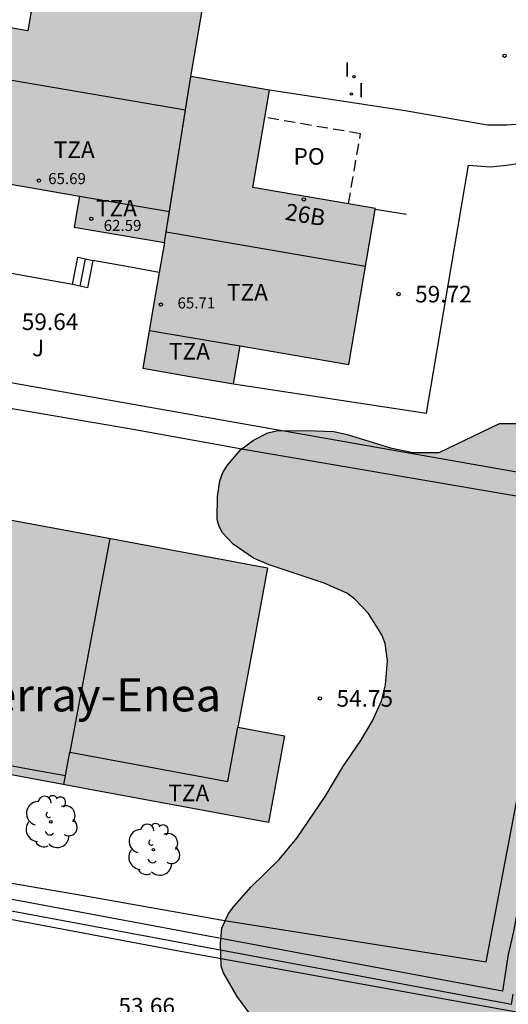
# Model space of a CAD drawing. Units: metres. Extents: x 585194 to 585545, y 4796789 to 4797040.
# Drawn here: x 585446 to 585468, y 4796919 to 4796963 of the extents above; entities that cross this region are included whole.
import ezdxf
from ezdxf.enums import TextEntityAlignment as Align

# ---------------------------------------------------------------- set-up
doc = ezdxf.new("R2010")
doc.units = ezdxf.units.M
doc.linetypes.add('TRAZOS_NORMALES', pattern=[0.75, 0.5, -0.25])
for name, color, linetype in [('020204', 9, 'Continuous'), ('020308', 9, 'Continuous'), ('060113', 4, 'Continuous'), ('060117', 9, 'Continuous'), ('060141', 9, 'Continuous'), ('070105', 6, 'Continuous'), ('070108', 9, 'VALLA'), ('080109', 9, 'Continuous'), ('080110', 9, 'Continuous'), ('080118', 9, 'Continuous'), ('080121', 9, 'TRAZOS_NORMALES'), ('080201', 9, 'Continuous'), ('080202', 9, 'Continuous'), ('080303', 9, 'Continuous'), ('080304', 9, 'Continuous'), ('080308', 9, 'Continuous'), ('080311', 9, 'Continuous'), ('080316', 9, 'Continuous'), ('100106', 63, 'Continuous'), ('100107', 3, 'Continuous'), ('100116', 71, 'Continuous'), ('100202', 3, 'Continuous'), ('100302', 7, 'Continuous'), ('270204', 9, 'Continuous'), ('270304', 9, 'Continuous'), ('990501', 21, 'Continuous'), ('990504', 63, 'Continuous')]:
    doc.layers.add(name, color=color, linetype=linetype)
doc.layers.add('080111', color=7, linetype='Continuous', lineweight=30)
doc.styles.add('ARIAL', font='ARIAL.TTF', dxfattribs={"height": 1})
doc.styles.add('ARIALI', font='ARIALI.TTF', dxfattribs={"height": 1})
doc.styles.add('ROMANS', font='romans__.ttf', dxfattribs={"height": 1})
doc.linetypes.add('VALLA', pattern='A,1,[200,DONOSTI.shx,S=0.1,R=0,X=0,Y=0],1', length=2)

# ---------------------------------------------------------------- blocks, each defined once
blk = doc.blocks.new('PUNTO')
blk.add_circle((0, 0), 0.075)
at = {"layer": '080201'}
blk.add_attdef('NPUNTO', (1753227.154, 14388910.34, 91.344), '', height=0.75, dxfattribs=at)
blk = doc.blocks.new('COTAPU')
blk.add_circle((0, 0), 0.075)
blk = doc.blocks.new('ARBOL')
blk.add_circle((0, 0), 0.0587)
for centre, radius, start, end in [((-0.564, 0.381), 0.532, 92.28, 254.58), ((-0.28, 0.855), 0.3, 359.2878, 173.6078), ((0.097, 0.97), 0.21, 23.1565, 160.4665), ((0.438, 0.881), 0.24, 301.578, 139.328), ((0.656, 0.288), 0.443, 319.8556, 114.7656), ((-0.091, 0.321), 0.12, 119.14, 310.56), ((0.819, -0.249), 0.383, 235.5275, 62.0275), ((-0.556, -0.339), 0.555, 142.64, 266.54), ((-0.039, -0.384), 0.21, 189.64, 323.88), ((0.299, -0.624), 0.532, 224.67, 0.24), ((-0.301, -0.676), 0.45, 213.78, 295.32)]:
    blk.add_arc(centre, radius, start, end)
blk = doc.blocks.new('BloquePortal')
blk.add_circle((0, 0), 0.075)
at = {"flags": 5}
blk.add_attdef('INDICE', text='', height=0.75, dxfattribs=at).set_placement((0, 0), align=Align.MIDDLE_CENTER)
blk = doc.blocks.new('REIND')
blk.add_circle((0, 0), 0.055)

msp = doc.modelspace()

# ---------------------------------------------------------------- hatches: boundary and pattern name
at = {"layer": '990501'}
for points in [[(585457.402, 4796959.932), (585453.852, 4796960.538), (585454.786, 4796966.004), (585447.286, 4796967.285), (585446.489, 4796962.607), (585444.992, 4796962.862), (585443.821, 4796955.996), (585446.318, 4796955.57), (585448.814, 4796955.144), (585448.694, 4796954.438), (585448.573, 4796953.733), (585450.615, 4796953.384), (585452.657, 4796953.036), (585452.171, 4796950.197), (585451.685, 4796947.358), (585453.735, 4796947.008), (585455.786, 4796946.658), (585455.933, 4796947.514), (585456.079, 4796948.371), (585458.536, 4796947.952), (585460.993, 4796947.532), (585462.197, 4796954.582), (585456.649, 4796955.53)], [(585456.649, 4796934.735), (585457.322, 4796938.337), (585450.554, 4796939.599), (585443.787, 4796940.862), (585442.749, 4796935.302), (585441.711, 4796929.742), (585449.535, 4796928.283), (585457.358, 4796926.823), (585457.723, 4796928.781), (585458.088, 4796930.739), (585457.033, 4796930.936), (585455.977, 4796931.133)]]:
    msp.add_hatch(color=256, dxfattribs=at).paths.add_polyline_path(points)
at = {"layer": '990504'}
msp.add_hatch(color=256, dxfattribs=at).paths.add_polyline_path([(585467.809, 4796944.86), (585469.801, 4796944.86), (585470.937, 4796944.82), (585471.657, 4796944.604), (585472.201, 4796944.516), (585473.281, 4796944.556), (585473.489, 4796944.652), (585473.665, 4796944.804), (585473.801, 4796944.996), (585473.969, 4796945.428), (585474.129, 4796946.532), (585474.057, 4796950.132), (585474.121, 4796950.876), (585474.217, 4796951.092), (585474.897, 4796951.996), (585475.841, 4796953.076), (585476.849, 4796955.172), (585477.169, 4796955.676), (585477.905, 4796956.508), (585479.105, 4796957.756), (585479.273, 4796957.916), (585479.505, 4796958.036), (585479.713, 4796958.108), (585480.225, 4796958.172), (585482.129, 4796958.156), (585482.721, 4796958.068), (585483.481, 4796957.811), (585484.361, 4796957.307), (585484.817, 4796956.915), (585485.041, 4796956.603), (585485.193, 4796956.252), (585485.281, 4796955.868), (585485.297, 4796953.588), (585485.177, 4796952.652), (585484.929, 4796952.124), (585484.633, 4796951.644), (585484.233, 4796951.252), (585483.129, 4796950.548), (585482.337, 4796949.988), (585481.577, 4796949.34), (585480.897, 4796948.548), (585479.649, 4796946.9), (585478.529, 4796945.716), (585477.809, 4796944.868), (585477.537, 4796944.332), (585477.169, 4796942.98), (585477.057, 4796942.388), (585476.785, 4796940.116), (585476.593, 4796939.044), (585476.345, 4796937.868), (585476.017, 4796936.748), (585475.745, 4796936.148), (585475.08, 4796935.092), (585473.6, 4796933.14), (585473.232, 4796932.5), (585472.864, 4796931.572), (585472.592, 4796930.589), (585472.544, 4796926.413), (585472.112, 4796922.949), (585471.872, 4796921.829), (585471.576, 4796920.901), (585471.432, 4796920.557), (585470.888, 4796919.581), (585469.92, 4796918.445), (585468.304, 4796916.949), (585467.4, 4796916.333), (585466.344, 4796915.797), (585465.224, 4796915.429), (585464.096, 4796915.341), (585461.736, 4796915.365), (585460.744, 4796915.517), (585459.305, 4796915.829), (585458.505, 4796916.173), (585457.601, 4796916.869), (585456.865, 4796917.717), (585455.953, 4796918.965), (585455.329, 4796920.029), (585455.217, 4796920.341), (585455.193, 4796921.365), (585455.257, 4796922.061), (585455.561, 4796922.717), (585455.793, 4796923.029), (585456.585, 4796923.925), (585457.841, 4796925.157), (585458.641, 4796926.117), (585459.921, 4796928.005), (585460.729, 4796929.341), (585461.537, 4796930.533), (585462.065, 4796931.421), (585462.465, 4796932.333), (585462.657, 4796933.053), (585462.745, 4796934.141), (585462.641, 4796934.917), (585462.489, 4796935.317), (585461.881, 4796936.269), (585461.249, 4796936.941), (585460.897, 4796937.189), (585459.881, 4796937.653), (585457.393, 4796938.477), (585456.689, 4796938.781), (585455.769, 4796939.413), (585455.289, 4796939.925), (585455.129, 4796940.213), (585455.049, 4796940.525), (585455.057, 4796941.557), (585455.169, 4796942.277), (585455.305, 4796942.645), (585455.505, 4796942.981), (585456.113, 4796943.684), (585456.681, 4796944.116), (585457.329, 4796944.436), (585457.721, 4796944.524), (585459.065, 4796944.54), (585460.321, 4796944.5), (585460.913, 4796944.364), (585462.881, 4796943.764), (585463.881, 4796943.548), (585465.081, 4796943.548)])

# ---------------------------------------------------------------- linework, layer by layer
at = {"layer": '060113'}
msp.add_polyline3d([(585437.448, 4796924.019, 52.432), (585453.216, 4796921.051, 53.791), (585469.063, 4796918.179, 54.927), (585469.799, 4796918.091, 54.999), (585470.239, 4796918.123, 55.015), (585472.215, 4796918.379, 55.143), (585473.127, 4796918.403, 55.151), (585474.111, 4796918.451, 55.175), (585474.431, 4796918.515, 55.175), (585474.967, 4796918.747, 55.167), (585476.255, 4796918.147, 55.223), (585478.231, 4796917.291, 55.295), (585480.335, 4796916.467, 55.375), (585482.175, 4796915.819, 55.415), (585483.679, 4796915.459, 55.415), (585489.311, 4796914.427, 55.551), (585496.503, 4796913.116, 55.647), (585500.759, 4796912.404, 55.631), (585501.495, 4796912.5, 55.623), (585502.127, 4796912.764, 55.631), (585502.551, 4796913.1, 55.631), (585502.63, 4796913.227, 55.635)], dxfattribs=at)
at = {"layer": '060117'}
for points in [[(585448.506, 4796951.148, 59.791), (585448.741, 4796952.375, 59.755)], [(585449.418, 4796952.228, 59.151), (585449.183, 4796951.001, 59.187), (585448.506, 4796951.148, 59.791)], [(585448.741, 4796952.375, 59.755), (585449.418, 4796952.228, 59.151)]]:
    msp.add_polyline3d(points, dxfattribs=at)
at = {"layer": '060141'}
msp.add_polyline3d([(585449.079, 4796952.302, 59.225), (585448.961, 4796951.688, 59.23), (585448.843, 4796951.075, 59.234)], dxfattribs=at)
at = {"layer": '070105'}
for points in [[(585472.424, 4796960.821, 59.208), (585472.097, 4796960.308, 59.343), (585471.377, 4796959.644, 59.399), (585470.465, 4796959.02, 59.479), (585469.745, 4796958.684, 59.607), (585468.953, 4796958.412, 59.615), (585468.153, 4796958.34, 59.703), (585467.265, 4796958.34, 59.743), (585463.545, 4796958.988, 59.847), (585457.402, 4796959.932, 59.671)], [(585452.426, 4796951.687, 59.76), (585450.954, 4796951.952, 59.791), (585449.418, 4796952.228, 59.823)], [(585436.773, 4796948.291, 57.82), (585454.813, 4796945.11, 59.1), (585472.177, 4796942.049, 58.884)], [(585472.177, 4796942.049, 56.941), (585468.43, 4796921.9, 55.038), (585468.315, 4796921.38, 55.126), (585468.2, 4796920.859, 55.213), (585467.935, 4796919.209, 54.93), (585440.524, 4796924.324, 52.646)], [(585440.437, 4796924.029, 52.645), (585440.401, 4796923.837, 52.644), (585468.348, 4796918.623, 54.843), (585468.421, 4796919.076, 54.921)]]:
    msp.add_polyline3d(points, dxfattribs=at)
at = {"layer": '070108'}
msp.add_polyline3d([(585463.598, 4796954.311, 59.74), (585462.189, 4796954.533, 59.744)], dxfattribs=at)
at = {"layer": '080109'}
for points in [[(585450.195, 4796939.666, 58.519), (585448.391, 4796930.013, 58.578)], [(585448.189, 4796928.932, 63.34), (585446.663, 4796929.217, 63.34), (585445.138, 4796929.501, 63.34), (585445.066, 4796929.116, 63.052)]]:
    msp.add_polyline3d(points, dxfattribs=at)
at = {"layer": '080110'}
for points in [[(585444.601, 4796960.572, 65.606), (585453.612, 4796959.033, 65.829)], [(585453.612, 4796959.033, 59.647), (585453.852, 4796960.538, 59.647)], [(585452.882, 4796954.449, 59.647), (585453.612, 4796959.033, 59.647)], [(585448.814, 4796955.144, 59.811), (585452.882, 4796954.449, 59.912)], [(585452.734, 4796953.52, 59.647), (585452.882, 4796954.449, 59.647)], [(585452.657, 4796953.036, 59.647), (585452.734, 4796953.52, 59.647)], [(585452.734, 4796953.52, 59.647), (585461.753, 4796951.98, 66.014)], [(585451.978, 4796949.071, 59.879), (585456.079, 4796948.371, 59.981)], [(585448.117, 4796928.547, 58.587), (585448.391, 4796930.013, 58.578), (585455.52, 4796928.683, 58.66), (585455.977, 4796931.133, 58.645)]]:
    msp.add_polyline3d(points, dxfattribs=at)
at = {"layer": '080111'}
for points in [[(585447.286, 4796967.285, 58.965), (585446.489, 4796962.607, 59.862), (585444.992, 4796962.862, 59.825), (585443.821, 4796955.996, 59.807)], [(585453.852, 4796960.538, 59.583), (585454.786, 4796966.004, 59.151), (585454.546, 4796966.045, 59.145)], [(585457.402, 4796959.932, 59.671), (585453.852, 4796960.538, 59.583)], [(585457.19, 4796958.696, 59.67), (585457.402, 4796959.932, 59.671)], [(585460.98, 4796954.79, 59.788), (585456.649, 4796955.53, 59.667), (585457.19, 4796958.696, 59.67)], [(585443.821, 4796955.996, 59.807), (585446.318, 4796955.57, 59.807), (585448.814, 4796955.144, 59.807), (585448.694, 4796954.438, 59.721), (585448.573, 4796953.733, 59.647), (585450.615, 4796953.384, 59.647), (585452.657, 4796953.036, 59.647)], [(585455.786, 4796946.658, 59.953), (585455.933, 4796947.514, 59.884), (585456.079, 4796948.371, 59.815), (585458.536, 4796947.952, 59.815), (585460.993, 4796947.532, 59.815), (585462.189, 4796954.533, 59.822)], [(585462.189, 4796954.533, 59.822), (585462.197, 4796954.582, 59.822), (585460.98, 4796954.79, 59.788)], [(585452.657, 4796953.036, 59.647), (585452.426, 4796951.687, 59.638)], [(585452.426, 4796951.687, 59.638), (585452.171, 4796950.197, 59.628), (585451.685, 4796947.358, 59.857), (585453.735, 4796947.008, 59.887), (585455.786, 4796946.658, 59.953)], [(585443.787, 4796940.862, 55.204), (585450.554, 4796939.599, 55.204), (585457.322, 4796938.337, 55.204), (585456.649, 4796934.735, 58.622), (585455.977, 4796931.133, 58.645), (585457.033, 4796930.936, 58.652), (585458.088, 4796930.739, 58.652), (585457.723, 4796928.781, 58.649), (585457.358, 4796926.823, 58.646), (585449.535, 4796928.283, 56.356), (585441.711, 4796929.742, 56.356)]]:
    msp.add_polyline3d(points, dxfattribs=at)
at = {"layer": '080118', "flags": 128}
msp.add_lwpolyline([(585452.657, 4796953.036), (585453.852, 4796960.538)], dxfattribs=at)
at = {"layer": '080121'}
msp.add_polyline3d([(585460.98, 4796954.79, 59.772), (585461.521, 4796957.956, 59.775), (585457.19, 4796958.696, 59.668)], dxfattribs=at)
at = {"layer": '100106', "elevation": 64.977, "flags": 128}
msp.add_lwpolyline([(585456.865, 4796917.717), (585455.953, 4796918.965), (585455.329, 4796920.029), (585455.217, 4796920.341), (585455.193, 4796921.365), (585455.257, 4796922.061), (585455.561, 4796922.717), (585455.793, 4796923.029), (585456.585, 4796923.925), (585457.841, 4796925.157), (585458.641, 4796926.117), (585459.921, 4796928.005), (585460.729, 4796929.341), (585461.537, 4796930.533), (585462.065, 4796931.421), (585462.465, 4796932.333), (585462.657, 4796933.053), (585462.745, 4796934.141), (585462.641, 4796934.917), (585462.489, 4796935.317), (585461.881, 4796936.269), (585461.249, 4796936.941), (585460.897, 4796937.189), (585459.881, 4796937.653), (585457.393, 4796938.477), (585456.689, 4796938.781), (585455.769, 4796939.413), (585455.289, 4796939.925), (585455.129, 4796940.213), (585455.049, 4796940.525), (585455.057, 4796941.557), (585455.169, 4796942.277), (585455.305, 4796942.645), (585455.505, 4796942.981), (585456.113, 4796943.684), (585456.681, 4796944.116), (585457.329, 4796944.436), (585457.721, 4796944.524), (585459.065, 4796944.54), (585460.321, 4796944.5), (585460.913, 4796944.364), (585462.881, 4796943.764), (585463.881, 4796943.548), (585465.081, 4796943.548), (585467.809, 4796944.86), (585469.801, 4796944.86)], dxfattribs=at)
at = {"layer": '100107'}
msp.add_polyline3d([(585440.524, 4796924.324, 55.586), (585440.69, 4796924.973, 55.586), (585445.24, 4796924.179, 56.423), (585449.008, 4796923.523, 56.407), (585453.248, 4796922.779, 56.439), (585455.472, 4796922.379, 56.439), (585467.194, 4796920.53, 56.931), (585471.119, 4796941.137, 58.367), (585456.328, 4796943.674, 58.367), (585451.248, 4796944.595, 58.367), (585445.337, 4796945.603, 58.367), (585444.609, 4796945.723, 58.367), (585444.257, 4796945.731, 58.367), (585444.025, 4796945.483, 58.367), (585443.785, 4796944.771, 58.367), (585443.465, 4796943.587, 58.391), (585442.921, 4796941.643, 58.039), (585442.137, 4796939.213, 58.018)], dxfattribs=at)
at = {"layer": '100116'}
for points in [[(585448.506, 4796951.148, 59.791), (585443.718, 4796951.997, 59.726), (585438.931, 4796952.846, 59.66), (585441.17, 4796966.292, 60.071), (585442.408, 4796972.956, 60.967)], [(585455.786, 4796946.658, 59.943), (585464.505, 4796945.332, 59.679), (585466.409, 4796956.54, 59.751), (585467.377, 4796956.468, 59.655), (585468.137, 4796956.532, 59.567), (585469.129, 4796956.684, 59.463), (585470.033, 4796956.94, 59.407), (585470.897, 4796957.316, 59.351), (585471.737, 4796957.756, 59.263), (585472.393, 4796958.268, 59.183), (585473.209, 4796959.02, 59.095), (585473.817, 4796959.7, 59.047), (585474.398, 4796960.4, 59.019)]]:
    msp.add_polyline3d(points, dxfattribs=at)

# ---------------------------------------------------------------- block references
at = {"layer": '020204', "rotation": 359.9987685839998}
for p in [(585468.031, 4796961.486, 58.876), (585463.239, 4796950.71, 59.716), (585459.687, 4796932.439, 54.748)]:
    msp.add_blockref('COTAPU', p, dxfattribs=at)
at = {"layer": '080201', "rotation": 359.9987685839998}
for p in [(585446.985, 4796955.843, 65.691), (585446.985, 4796955.843, 65.691), (585446.985, 4796955.843, 65.691), (585446.985, 4796955.843, 65.691), (585446.985, 4796955.843, 65.691), (585446.985, 4796955.843, 65.691), (585446.985, 4796955.843, 65.691), (585446.985, 4796955.843, 65.691), (585446.985, 4796955.843, 65.691), (585446.985, 4796955.843, 65.691), (585446.985, 4796955.843, 65.691), (585446.985, 4796955.843, 65.691), (585446.985, 4796955.843, 65.691), (585446.985, 4796955.843, 65.691), (585446.985, 4796955.843, 65.691), (585446.985, 4796955.843, 65.691), (585446.985, 4796955.843, 65.691), (585446.985, 4796955.843, 65.691), (585446.985, 4796955.843, 65.691), (585446.985, 4796955.843, 65.691), (585446.985, 4796955.843, 65.691), (585446.985, 4796955.843, 65.691), (585446.985, 4796955.843, 65.691), (585446.985, 4796955.843, 65.691), (585446.985, 4796955.843, 65.691), (585446.985, 4796955.843, 65.691), (585446.985, 4796955.843, 65.691), (585446.985, 4796955.843, 65.691), (585446.985, 4796955.843, 65.691), (585446.985, 4796955.843, 65.691), (585446.985, 4796955.843, 65.691), (585446.985, 4796955.843, 65.691), (585449.354, 4796954.116, 62.593), (585449.354, 4796954.116, 62.593), (585449.354, 4796954.116, 62.593), (585449.354, 4796954.116, 62.593), (585449.354, 4796954.116, 62.593), (585449.354, 4796954.116, 62.593), (585449.354, 4796954.116, 62.593), (585449.354, 4796954.116, 62.593), (585449.354, 4796954.116, 62.593), (585449.354, 4796954.116, 62.593), (585449.354, 4796954.116, 62.593), (585449.354, 4796954.116, 62.593), (585449.354, 4796954.116, 62.593), (585449.354, 4796954.116, 62.593), (585449.354, 4796954.116, 62.593), (585449.354, 4796954.116, 62.593), (585449.354, 4796954.116, 62.593), (585449.354, 4796954.116, 62.593), (585449.354, 4796954.116, 62.593), (585449.354, 4796954.116, 62.593), (585449.354, 4796954.116, 62.593), (585449.354, 4796954.116, 62.593), (585449.354, 4796954.116, 62.593), (585449.354, 4796954.116, 62.593), (585449.354, 4796954.116, 62.593), (585449.354, 4796954.116, 62.593), (585449.354, 4796954.116, 62.593), (585449.354, 4796954.116, 62.593), (585449.354, 4796954.116, 62.593), (585449.354, 4796954.116, 62.593), (585449.354, 4796954.116, 62.593), (585449.354, 4796954.116, 62.593), (585452.5, 4796950.236, 65.714), (585452.5, 4796950.236, 65.714), (585452.5, 4796950.236, 65.714), (585452.5, 4796950.236, 65.714), (585452.5, 4796950.236, 65.714), (585452.5, 4796950.236, 65.714), (585452.5, 4796950.236, 65.714), (585452.5, 4796950.236, 65.714), (585452.5, 4796950.236, 65.714), (585452.5, 4796950.236, 65.714), (585452.5, 4796950.236, 65.714), (585452.5, 4796950.236, 65.714), (585452.5, 4796950.236, 65.714), (585452.5, 4796950.236, 65.714), (585452.5, 4796950.236, 65.714), (585452.5, 4796950.236, 65.714), (585452.5, 4796950.236, 65.714), (585452.5, 4796950.236, 65.714), (585452.5, 4796950.236, 65.714), (585452.5, 4796950.236, 65.714), (585452.5, 4796950.236, 65.714), (585452.5, 4796950.236, 65.714), (585452.5, 4796950.236, 65.714), (585452.5, 4796950.236, 65.714), (585452.5, 4796950.236, 65.714), (585452.5, 4796950.236, 65.714), (585452.5, 4796950.236, 65.714), (585452.5, 4796950.236, 65.714), (585452.5, 4796950.236, 65.714), (585452.5, 4796950.236, 65.714), (585452.5, 4796950.236, 65.714), (585452.5, 4796950.236, 65.714)]:
    msp.add_blockref('PUNTO', p, dxfattribs=at)
at = {"layer": '080202', "rotation": 359.9987685839998}
msp.add_blockref('BloquePortal', (585458.96, 4796954.987), dxfattribs=at)
at = {"layer": '100202', "rotation": 359.9987685839998}
for p in [(585447.52, 4796926.859, 56.657), (585452.16, 4796925.603, 57.169)]:
    msp.add_blockref('ARBOL', p, dxfattribs=at)
at = {"layer": '270204', "rotation": 359.9987685839998}
for p in [(585461.224, 4796960.538, 57.809), (585461.108, 4796959.758, 57.781)]:
    msp.add_blockref('REIND', p, dxfattribs=at)

# ---------------------------------------------------------------- texts
at = {"layer": '020308', "style": 'ARIAL'}
for s, p in [('59.72', (585463.989, 4796950.335, 59.714)), ('59.64', (585446.214, 4796949.088, 59.642)), ('54.75', (585460.437, 4796932.064, 54.746)), ('53.66', (585450.581, 4796918.152, 53.658))]:
    msp.add_text(s, height=0.75, rotation=359.9988, dxfattribs=at).set_placement(p)
at = {"layer": '080303', "style": 'ARIAL'}
for s, p in [('65.69', (585447.407, 4796955.682, 65.689)), ('62.59', (585449.916, 4796953.564, 62.591)), ('65.71', (585453.251, 4796950.061, 65.712))]:
    msp.add_text(s, height=0.5, rotation=359.9988, dxfattribs=at).set_placement(p)
at = {"layer": '080304', "style": 'ARIALI'}
msp.add_text('Berray-Enea', height=1.5, rotation=359.9988, dxfattribs=at).set_placement((585443.488, 4796931.848))
at = {"layer": '080308', "style": 'ARIALI'}
msp.add_text('26B', height=0.75, rotation=350.2988, dxfattribs=at).set_placement((585458.075, 4796954.08))
at = {"layer": '080311', "style": 'ARIAL'}
for p in [(585447.656, 4796956.86), (585449.566, 4796954.22), (585455.485, 4796950.42), (585452.865, 4796947.75), (585452.835, 4796927.791)]:
    msp.add_text('TZA', height=0.75, rotation=359.9988, dxfattribs=at).set_placement(p)
at = {"layer": '080316', "style": 'ARIAL'}
msp.add_text('PO', height=0.75, rotation=359.9988, dxfattribs=at).set_placement((585458.495, 4796956.56))
at = {"layer": '100302', "style": 'ARIAL'}
msp.add_text('J', height=0.75, rotation=359.9988, dxfattribs=at).set_placement((585446.676, 4796947.901))
at = {"layer": '270304', "style": 'ROMANS'}
for p in [(585460.784, 4796960.543, 57.808), (585461.417, 4796959.599, 57.779)]:
    msp.add_text('I', height=0.65, rotation=359.9988, dxfattribs=at).set_placement(p)

doc.saveas('drawing.dxf')
